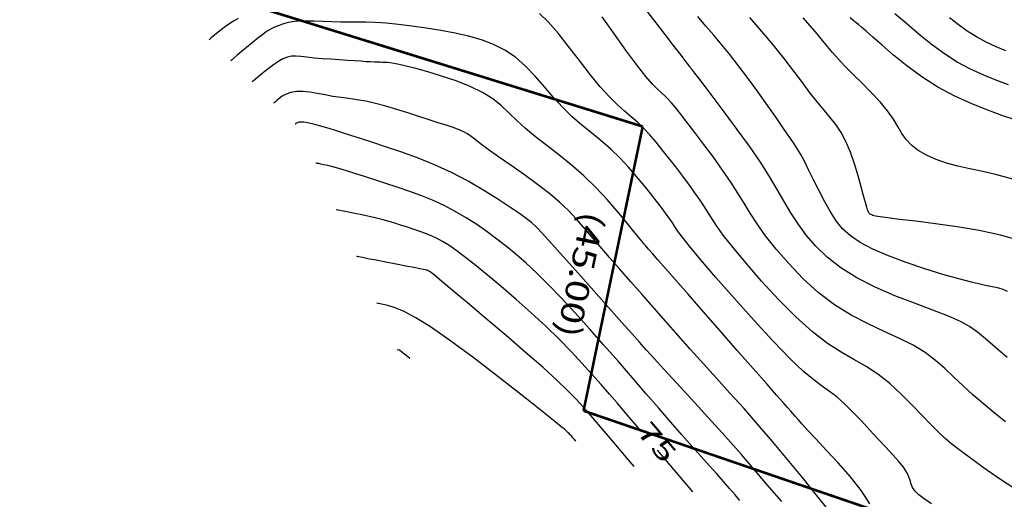
# Model space of a CAD drawing. Units: metres. Extents: x 186724 to 196474, y 1658184 to 1664325.
# Drawn here: x 191578 to 191730, y 1659198 to 1659272 of the extents above; entities that cross this region are included whole.
import ezdxf
from ezdxf.enums import TextEntityAlignment as Align

# ---------------------------------------------------------------- set-up
doc = ezdxf.new("R2010")
doc.units = ezdxf.units.M
doc.header["$MEASUREMENT"] = 0
for name, color, linetype in [('cotas', 1, 'Continuous'), ('CURVAS', 7, 'Continuous'), ('ESCRI', 6, 'Continuous'), ('MEDIDAS', 7, 'Continuous')]:
    doc.layers.add(name, color=color, linetype=linetype)
doc.styles.add('ROMANS', font='romans')

# ---------------------------------------------------------------- blocks, each defined once
blk = doc.blocks.new('BLOCO262134')
at = {"layer": 'CURVAS', "color": 251, "linetype": 'Continuous', "flags": 128}
for points in [[(187776.882877, 1663516.833857), (187775.505008, 1663515.942229), (187774.051809, 1663515.080642), (187772.533619, 1663514.300958), (187770.961097, 1663513.640404), (187769.346175, 1663513.07766), (187767.701102, 1663512.57677)], [(187781.466594, 1663514.165569), (187779.871301, 1663513.058339), (187778.070958, 1663511.87857), (187776.108893, 1663510.711688), (187774.028434, 1663509.643116), (187771.877232, 1663508.739078), (187769.720227, 1663507.988987), (187767.626682, 1663507.363059), (187765.665859, 1663506.831505), (187763.90702, 1663506.364538), (187762.396732, 1663505.936073)], [(187786.255752, 1663511.729891), (187784.758112, 1663510.627477), (187782.859725, 1663509.282822), (187780.636908, 1663507.814912), (187778.165977, 1663506.342734), (187775.523249, 1663504.985275), (187772.793367, 1663503.837751), (187770.094279, 1663502.900315), (187767.552261, 1663502.149347), (187765.293587, 1663501.561232), (187763.444533, 1663501.112351), (187762.091885, 1663500.779141), (187761.164476, 1663500.538253), (187760.551651, 1663500.366392), (187760.142753, 1663500.240264), (187759.827128, 1663500.136572), (187759.488392, 1663500.030468), (187758.98725, 1663499.890878)], [(187793.855674, 1663506.407471), (187791.908254, 1663504.771318), (187790.251747, 1663503.246986), (187788.780627, 1663501.837748), (187787.389369, 1663500.54688), (187785.993979, 1663499.381671), (187784.596596, 1663498.365463), (187783.220889, 1663497.525612), (187781.890529, 1663496.889475), (187780.629188, 1663496.484407), (187779.44419, 1663496.318536), (187778.277482, 1663496.323076), (187777.054665, 1663496.410012), (187775.701341, 1663496.49133), (187774.143111, 1663496.479015), (187772.337372, 1663496.309373), (187770.3687, 1663496.015999), (187768.353469, 1663495.656807), (187766.408051, 1663495.289713), (187764.648818, 1663494.972632), (187763.155201, 1663494.748436), (187761.858865, 1663494.59983), (187760.654531, 1663494.494474), (187759.436921, 1663494.400032), (187758.10076, 1663494.284163), (187756.564383, 1663494.120195), (187754.840594, 1663493.904113)], [(187802.288446, 1663501.853422), (187799.926796, 1663499.906466), (187797.479718, 1663497.609161), (187795.044678, 1663495.115697), (187792.742445, 1663492.622782), (187790.693792, 1663490.327123), (187789.019487, 1663488.425425), (187787.804478, 1663487.062935), (187786.990408, 1663486.179064), (187786.483096, 1663485.661761), (187786.188361, 1663485.398975), (187786.012021, 1663485.278657), (187785.874184, 1663485.206691), (187785.752117, 1663485.160701), (187785.637376, 1663485.136245), (187785.521516, 1663485.128881), (187785.396093, 1663485.134167), (187785.241013, 1663485.153422), (187784.989584, 1663485.211006), (187784.563462, 1663485.33704), (187783.884306, 1663485.561643), (187782.873773, 1663485.914937), (187781.487599, 1663486.409528), (187779.817842, 1663486.987965), (187777.990636, 1663487.575284), (187776.132119, 1663488.09652), (187774.368426, 1663488.476709), (187772.789642, 1663488.662231), (187771.341651, 1663488.68485), (187769.934287, 1663488.597675), (187768.477383, 1663488.453814), (187766.880772, 1663488.306376), (187765.070893, 1663488.195121), (187763.040608, 1663488.106407), (187760.799385, 1663488.013244), (187758.35669, 1663487.888641), (187755.721991, 1663487.705608), (187752.925646, 1663487.447161), (187750.081579, 1663487.136345)], [(187807.705866, 1663495.832013), (187807.074681, 1663495.445249), (187806.556499, 1663495.029321), (187806.022902, 1663494.531524), (187805.37519, 1663493.901865), (187804.522096, 1663493.091025), (187803.372352, 1663492.049685), (187801.834689, 1663490.728527), (187799.860451, 1663489.11178), (187797.571428, 1663487.317854), (187795.132021, 1663485.498706), (187792.706631, 1663483.806291), (187790.459659, 1663482.392568), (187788.510239, 1663481.37333), (187786.796434, 1663480.719727), (187785.211037, 1663480.366747), (187783.646844, 1663480.249377), (187781.996649, 1663480.302606), (187780.189539, 1663480.466067), (187778.299774, 1663480.697976), (187776.437903, 1663480.961193), (187774.71448, 1663481.218579), (187773.240055, 1663481.432996), (187772.076544, 1663481.576225), (187771.091328, 1663481.655729), (187770.103151, 1663481.687892), (187768.930757, 1663481.689099), (187767.392891, 1663481.675733), (187765.367383, 1663481.660047), (187762.968394, 1663481.637769), (187760.369174, 1663481.600493), (187757.742969, 1663481.539817), (187755.263026, 1663481.447335), (187753.056896, 1663481.317986), (187751.069338, 1663481.16008), (187749.199413, 1663480.985267), (187747.346183, 1663480.805201), (187745.408708, 1663480.631532)], [(187816.117169, 1663490.008529), (187813.716393, 1663489.354397), (187811.808133, 1663488.856942), (187810.257817, 1663488.419093), (187808.858191, 1663487.910313), (187807.402001, 1663487.200067), (187805.681991, 1663486.157816), (187803.545785, 1663484.704361), (187801.060515, 1663482.965846), (187798.34819, 1663481.11975), (187795.530819, 1663479.343552), (187792.730411, 1663477.814732), (187790.04821, 1663476.670956), (187787.502393, 1663475.890635), (187785.090371, 1663475.412363), (187782.809555, 1663475.174739), (187780.657357, 1663475.116356), (187778.613202, 1663475.178843), (187776.584568, 1663475.315948), (187774.460949, 1663475.484449), (187772.131836, 1663475.641126), (187769.486723, 1663475.742757), (187766.473547, 1663475.757823), (187763.274019, 1663475.70161), (187760.128297, 1663475.601106), (187757.276537, 1663475.483299), (187754.958896, 1663475.375176), (187753.349734, 1663475.297944), (187752.360223, 1663475.249688), (187751.835741, 1663475.22271), (187751.621663, 1663475.209314), (187751.563364, 1663475.201801), (187751.530688, 1663475.193898), (187751.491337, 1663475.185024), (187751.43748, 1663475.17602), (187751.361288, 1663475.167727), (187751.254929, 1663475.160988), (187751.088402, 1663475.155137), (187750.743029, 1663475.143478), (187750.077959, 1663475.117808), (187748.952344, 1663475.069925), (187747.225332, 1663474.991627), (187744.823355, 1663474.876273), (187741.941951, 1663474.723479), (187738.843942, 1663474.534421)], [(187824.144246, 1663484.107476), (187822.025602, 1663483.468369), (187819.922552, 1663482.872374), (187817.857834, 1663482.332591), (187815.854186, 1663481.862122), (187813.924197, 1663481.458774), (187812.039867, 1663481.059166), (187810.163047, 1663480.584626), (187808.255589, 1663479.956479), (187806.279346, 1663479.09605), (187804.197618, 1663477.957207), (187801.979501, 1663476.623984), (187799.59554, 1663475.21296), (187797.01628, 1663473.84071), (187794.212265, 1663472.623811), (187791.182265, 1663471.654684), (187788.03795, 1663470.929117), (187784.919215, 1663470.418743), (187781.965955, 1663470.095195), (187779.318066, 1663469.930106), (187777.066579, 1663469.893034), (187775.107082, 1663469.945237), (187773.286296, 1663470.045902), (187771.450944, 1663470.154211), (187769.447751, 1663470.229351), (187767.174508, 1663470.240349), (187764.733291, 1663470.195614), (187762.277245, 1663470.113395), (187759.959515, 1663470.011946), (187757.933246, 1663469.909517), (187756.312033, 1663469.819496), (187755.051269, 1663469.735819), (187754.0668, 1663469.64756), (187753.274468, 1663469.54379), (187752.590119, 1663469.413583), (187751.917783, 1663469.250722), (187751.114246, 1663469.067832), (187750.024479, 1663468.882247), (187748.493454, 1663468.711304), (187746.366144, 1663468.572337), (187743.567291, 1663468.477989), (187740.340716, 1663468.422125), (187737.010013, 1663468.39392)], [(187833.712403, 1663479.444382), (187830.741362, 1663478.250315), (187828.033172, 1663477.245138), (187825.716028, 1663476.431892), (187823.866198, 1663475.805767), (187822.352243, 1663475.330556), (187820.990799, 1663474.962204), (187819.5985, 1663474.656653), (187817.99198, 1663474.369848), (187816.040262, 1663474.060605), (187813.821916, 1663473.69924), (187811.467902, 1663473.258939), (187809.109177, 1663472.712891), (187806.876701, 1663472.034283), (187804.849451, 1663471.210052), (187802.898488, 1663470.282123), (187800.842891, 1663469.30617), (187798.501741, 1663468.337868), (187795.694119, 1663467.432891), (187792.31632, 1663466.638411), (187788.573507, 1663465.967598), (187784.748059, 1663465.425122), (187781.122355, 1663465.015652), (187777.978774, 1663464.743856), (187775.519957, 1663464.607224), (187773.629595, 1663464.574527), (187772.111643, 1663464.607354), (187770.770052, 1663464.667296), (187769.408778, 1663464.715944), (187767.875469, 1663464.722875), (187766.192563, 1663464.689617), (187764.426194, 1663464.625685), (187762.642494, 1663464.540594), (187760.907597, 1663464.443858), (187759.274332, 1663464.341047), (187757.742315, 1663464.22195), (187756.297859, 1663464.072409), (187754.927274, 1663463.878267), (187753.616873, 1663463.625365), (187752.339079, 1663463.307498), (187751.010759, 1663462.950258), (187749.53489, 1663462.587186), (187747.81445, 1663462.251826), (187745.752418, 1663461.97772), (187743.299898, 1663461.785502), (187740.600504, 1663461.644177), (187737.845978, 1663461.509842), (187735.228058, 1663461.338593), (187732.938488, 1663461.086526), (187731.104918, 1663460.703741)], [(187705.211945, 1663421.859169), (187705.129231, 1663421.04533), (187705.103052, 1663420.183961), (187705.121163, 1663419.310047), (187705.167647, 1663418.476815), (187705.226588, 1663417.737488), (187705.282068, 1663417.145292), (187705.321469, 1663416.737903), (187705.345368, 1663416.490797), (187705.35764, 1663416.363906), (187705.362162, 1663416.317156), (187705.362807, 1663416.310477), (187705.362807, 1663416.310477)], [(187828.120745, 1663467.428097), (187826.859, 1663466.958828), (187825.821126, 1663466.626825), (187824.990385, 1663466.457201), (187824.33872, 1663466.460425), (187823.792804, 1663466.588399), (187823.267986, 1663466.778379), (187822.67962, 1663466.967622), (187821.943058, 1663467.093385), (187820.990431, 1663467.107337), (187819.820981, 1663467.018793), (187818.450734, 1663466.851477), (187816.89571, 1663466.629114), (187815.171932, 1663466.375431), (187813.307911, 1663466.108826), (187811.382104, 1663465.826388), (187809.485456, 1663465.519882), (187807.708909, 1663465.181069), (187806.14341, 1663464.801713), (187804.819993, 1663464.375445), (187803.530055, 1663463.903368), (187802.00508, 1663463.388449), (187799.976557, 1663462.83366), (187797.175972, 1663462.24197), (187793.450375, 1663461.622138), (187789.109064, 1663461.00608), (187784.576903, 1663460.431502), (187780.278755, 1663459.936108), (187776.639482, 1663459.557606), (187773.973335, 1663459.321415), (187772.152109, 1663459.203816), (187770.936989, 1663459.168806), (187770.08916, 1663459.180381), (187769.369805, 1663459.202537), (187768.57643, 1663459.205401), (187767.651836, 1663459.18362), (187766.575143, 1663459.137974), (187765.325473, 1663459.069241), (187763.881947, 1663458.978199), (187762.236631, 1663458.862599), (187760.433361, 1663458.708081), (187758.528918, 1663458.497258), (187756.58008, 1663458.212743), (187754.643628, 1663457.837148), (187752.760375, 1663457.364275), (187750.907271, 1663456.832684), (187749.045301, 1663456.292125), (187747.135446, 1663455.792348), (187745.138692, 1663455.383102), (187743.032506, 1663455.093015), (187740.860293, 1663454.866229), (187738.681942, 1663454.625764), (187736.557343, 1663454.294639), (187734.546386, 1663453.795873), (187732.691964, 1663453.069396), (187730.968997, 1663452.122766), (187729.335405, 1663450.980452), (187727.749111, 1663449.666921), (187726.168039, 1663448.206643), (187724.565741, 1663446.629992), (187722.978297, 1663444.990981), (187721.457414, 1663443.34953), (187720.054802, 1663441.765558), (187718.822169, 1663440.298985), (187717.792583, 1663438.992102), (187716.924535, 1663437.816687), (187716.157875, 1663436.72689), (187715.432453, 1663435.676858), (187714.688119, 1663434.620741), (187713.883017, 1663433.525905), (187713.048469, 1663432.412581), (187712.234093, 1663431.314218), (187711.489506, 1663430.264265), (187710.864326, 1663429.29617), (187710.394705, 1663428.436818), (187710.062939, 1663427.686848), (187709.837859, 1663427.040332), (187709.688295, 1663426.491344), (187709.58308, 1663426.033958), (187709.497168, 1663425.651722), (187709.430014, 1663425.286084), (187709.387197, 1663424.867965), (187709.374294, 1663424.328286), (187709.396884, 1663423.59797), (187709.457282, 1663422.638093), (187709.544741, 1663421.530362), (187709.645254, 1663420.386637), (187709.744811, 1663419.31878), (187709.829402, 1663418.438651), (187709.888318, 1663417.829484), (187709.924054, 1663417.459989), (187709.942405, 1663417.270248), (187709.949166, 1663417.200344), (187709.950132, 1663417.190357), (187709.950132, 1663417.190357)], [(187822.680082, 1663459.576934), (187820.280202, 1663459.665149), (187817.54388, 1663459.502832), (187814.705677, 1663459.181431), (187812.000151, 1663458.792391), (187809.661862, 1663458.427159), (187807.867129, 1663458.157905), (187806.559326, 1663457.979701), (187805.623583, 1663457.868342), (187804.945035, 1663457.799626), (187804.408815, 1663457.749347), (187803.887743, 1663457.694108), (187803.205392, 1663457.613729), (187802.173021, 1663457.488834), (187800.601889, 1663457.30005), (187798.303257, 1663457.028), (187795.173705, 1663456.662612), (187791.4511, 1663456.231015), (187787.458631, 1663455.76964), (187783.519487, 1663455.314918), (187779.956855, 1663454.903281), (187777.026714, 1663454.563655), (187774.716206, 1663454.29495), (187772.945262, 1663454.08857), (187771.633814, 1663453.935922), (187770.701793, 1663453.828411), (187770.072333, 1663453.757617), (187769.681369, 1663453.715829), (187769.468039, 1663453.69551), (187769.371481, 1663453.689122), (187769.330832, 1663453.68913), (187769.277392, 1663453.687927), (187769.111108, 1663453.677624), (187768.724091, 1663453.650264), (187768.008451, 1663453.597888), (187766.856298, 1663453.51254), (187765.19893, 1663453.38415), (187763.124407, 1663453.194212), (187760.759976, 1663452.922108), (187758.232885, 1663452.547219), (187755.670382, 1663452.04893), (187753.181671, 1663451.421051), (187750.803784, 1663450.71511), (187748.555712, 1663449.997064), (187746.456443, 1663449.33287), (187744.524966, 1663448.788484), (187742.765114, 1663448.400529), (187741.120081, 1663448.088281), (187739.517906, 1663447.741686), (187737.886628, 1663447.250684), (187736.154284, 1663446.50522), (187734.279011, 1663445.43505), (187732.339343, 1663444.129188), (187730.443912, 1663442.716462), (187728.70135, 1663441.3257), (187727.220291, 1663440.085729), (187726.080629, 1663439.09595), (187725.247306, 1663438.33805), (187724.656528, 1663437.764289), (187724.244499, 1663437.326928), (187723.947424, 1663436.978227), (187723.707976, 1663436.674345), (187723.494702, 1663436.387036), (187723.282617, 1663436.091954), (187723.046735, 1663435.764754), (187722.762071, 1663435.381089), (187722.407116, 1663434.919278), (187721.974269, 1663434.3683), (187721.459404, 1663433.719799), (187720.858397, 1663432.965421), (187720.167121, 1663432.096809), (187719.389359, 1663431.117267), (187718.560522, 1663430.076736), (187717.723926, 1663429.036812), (187716.922889, 1663428.059097), (187716.200728, 1663427.205189), (187715.592768, 1663426.513196), (187715.102353, 1663425.927265), (187714.724837, 1663425.368051), (187714.45557, 1663424.756212), (187714.289905, 1663424.012402), (187714.219791, 1663423.086643), (187714.223561, 1663422.046414), (187714.276145, 1663420.988558), (187714.352475, 1663420.00992), (187714.427479, 1663419.207344), (187714.481148, 1663418.652436), (187714.513701, 1663418.315852), (187714.530417, 1663418.143012), (187714.536576, 1663418.079334), (187714.537456, 1663418.070237), (187714.537456, 1663418.070237)], [(187819.947574, 1663453.777012), (187816.869337, 1663453.569049), (187813.423439, 1663453.322118), (187809.797062, 1663453.035638), (187806.177391, 1663452.709029), (187802.715279, 1663452.343956), (187799.416258, 1663451.951063), (187796.249529, 1663451.543239), (187793.184294, 1663451.133372), (187790.189755, 1663450.734351), (187787.241329, 1663450.356378), (187784.339307, 1663449.998913), (187781.490193, 1663449.65873), (187778.700494, 1663449.332601), (187775.976716, 1663449.017302), (187773.329361, 1663448.711146), (187770.784915, 1663448.418615), (187768.373859, 1663448.145731), (187766.126676, 1663447.898516), (187764.073848, 1663447.682992), (187762.223317, 1663447.495906), (187760.492871, 1663447.296897), (187758.77776, 1663447.03633), (187756.973233, 1663446.664569), (187754.974538, 1663446.131977), (187752.720996, 1663445.411914), (187750.328216, 1663444.569729), (187747.955876, 1663443.693764), (187745.763658, 1663442.872362), (187743.911241, 1663442.193867), (187742.511776, 1663441.719468), (187741.492303, 1663441.401743), (187740.733336, 1663441.166116), (187740.115385, 1663440.938009), (187739.518964, 1663440.642847), (187738.84259, 1663440.219845), (187738.056804, 1663439.663393), (187737.150154, 1663438.981672), (187736.111186, 1663438.182862), (187734.928448, 1663437.275145), (187733.603686, 1663436.270609), (187732.191445, 1663435.196961), (187730.759472, 1663434.085815), (187729.37551, 1663432.968784), (187728.107307, 1663431.877483), (187727.003462, 1663430.836909), (187726.036004, 1663429.845599), (187725.157815, 1663428.89547), (187724.321778, 1663427.978443), (187723.480777, 1663427.086438), (187722.604378, 1663426.2126), (187721.728881, 1663425.354975), (187720.90727, 1663424.512837), (187720.192529, 1663423.685458), (187719.637642, 1663422.872111), (187719.279167, 1663422.076902), (187719.087969, 1663421.323269), (187719.018491, 1663420.639484), (187719.025172, 1663420.053818), (187719.062454, 1663419.594543), (187719.092869, 1663419.280063), (187719.111318, 1663419.089313), (187719.120791, 1663418.99136), (187719.124281, 1663418.955273), (187719.12478, 1663418.950117), (187719.12478, 1663418.950117)], [(187814.650774, 1663448.581282), (187811.79107, 1663448.2752), (187808.610877, 1663447.957098), (187805.11032, 1663447.58513), (187801.325941, 1663447.131568), (187797.439942, 1663446.625145), (187793.670943, 1663446.108712), (187790.23756, 1663445.625119), (187787.358411, 1663445.217217), (187785.162488, 1663444.913277), (187783.420275, 1663444.683263), (187781.812625, 1663444.482558), (187780.020397, 1663444.266548), (187777.724445, 1663443.990615), (187774.716901, 1663443.624741), (187771.23499, 1663443.197279), (187767.627214, 1663442.75118), (187764.242075, 1663442.329395), (187761.428074, 1663441.974873), (187759.427463, 1663441.712963), (187758.057504, 1663441.498607), (187757.029211, 1663441.269143), (187756.053596, 1663440.961911), (187754.841673, 1663440.514251), (187753.172659, 1663439.875601), (187751.09859, 1663439.043796), (187748.739706, 1663438.028768), (187746.216245, 1663436.84045), (187743.648448, 1663435.488776), (187741.143811, 1663433.994738), (187738.758867, 1663432.423568), (187736.537406, 1663430.851557), (187734.523217, 1663429.354996), (187732.76009, 1663428.010177), (187731.275957, 1663426.873627), (187730.035314, 1663425.922822), (187728.986802, 1663425.115473), (187728.07906, 1663424.409292), (187727.260727, 1663423.761992), (187726.492488, 1663423.1405), (187725.783217, 1663422.548617), (187725.153835, 1663421.99936), (187724.62526, 1663421.505745), (187724.218414, 1663421.08079), (187723.945857, 1663420.733833), (187723.786714, 1663420.459502), (187723.711751, 1663420.248744), (187723.691733, 1663420.092508), (187723.697428, 1663419.981743), (187723.70459, 1663419.907691), (187723.708934, 1663419.862774), (187723.711165, 1663419.839709), (187723.711987, 1663419.831211), (187723.712104, 1663419.829997), (187723.712104, 1663419.829997)], [(187810.847103, 1663443.331412), (187809.68758, 1663443.207305), (187808.398108, 1663443.078324), (187806.978738, 1663442.927502), (187805.424984, 1663442.741675), (187803.714207, 1663442.522887), (187801.81923, 1663442.276985), (187799.712877, 1663442.009817), (187797.36797, 1663441.727228), (187794.767872, 1663441.433556), (187791.938091, 1663441.127098), (187788.914673, 1663440.804641), (187785.733667, 1663440.462971), (187782.431117, 1663440.098876), (187779.051992, 1663439.710263), (187775.67694, 1663439.299523), (187772.39553, 1663438.870167), (187769.297331, 1663438.425706), (187766.471913, 1663437.969653), (187763.981207, 1663437.503703), (187761.7766, 1663437.02229), (187759.78184, 1663436.518032), (187757.920676, 1663435.983548), (187756.116856, 1663435.411456), (187754.309175, 1663434.793655), (187752.496607, 1663434.119166), (187750.693172, 1663433.37629), (187748.912892, 1663432.553331), (187747.169786, 1663431.638588), (187745.475743, 1663430.627304), (187743.834119, 1663429.542474), (187742.24614, 1663428.414033), (187740.713029, 1663427.271918), (187739.236013, 1663426.146062), (187737.820254, 1663425.063891), (187736.486667, 1663424.042782), (187735.260105, 1663423.097603), (187734.165422, 1663422.243222), (187733.227471, 1663421.494505), (187732.463559, 1663420.862423), (187731.860809, 1663420.34235), (187731.398797, 1663419.925764), (187731.0571, 1663419.604143), (187730.815294, 1663419.368964), (187730.65371, 1663419.210528), (187730.5557, 1663419.114427), (187730.505371, 1663419.065078), (187730.486829, 1663419.046897), (187730.48418, 1663419.044299), (187730.48418, 1663419.044299)], [(187792.846507, 1663436.823748), (187790.437721, 1663436.583614), (187789.134133, 1663436.451156), (187787.569647, 1663436.288082), (187785.782314, 1663436.095855), (187783.81018, 1663435.875938), (187781.683347, 1663435.626212), (187779.400126, 1663435.330228), (187776.950878, 1663434.967957), (187774.325966, 1663434.519369), (187771.515752, 1663433.964434), (187768.534952, 1663433.294443), (187765.495697, 1663432.545974), (187762.53447, 1663431.766922), (187759.787757, 1663431.005186), (187757.39204, 1663430.308661), (187755.44569, 1663429.711709), (187753.894623, 1663429.194536), (187752.646638, 1663428.723813), (187751.609539, 1663428.266212), (187750.691125, 1663427.788401), (187749.81467, 1663427.265188), (187748.965336, 1663426.703925), (187748.143756, 1663426.120098), (187747.350563, 1663425.529197), (187746.586393, 1663424.946708), (187745.848809, 1663424.381813), (187745.1231, 1663423.818469), (187744.391488, 1663423.234327), (187743.636192, 1663422.607037), (187742.839433, 1663421.914251), (187741.994847, 1663421.146622), (187741.141727, 1663420.34682), (187740.330783, 1663419.570518), (187739.612725, 1663418.87339), (187739.038262, 1663418.311109), (187738.643176, 1663417.923718), (187738.403534, 1663417.688743), (187738.280474, 1663417.56808), (187738.235136, 1663417.523626), (187738.228659, 1663417.517275), (187738.228659, 1663417.517275)], [(187805.583398, 1663438.091454), (187797.158535, 1663437.252925)], [(187797.188423, 1663432.872755), (187794.018314, 1663432.55703), (187792.385543, 1663432.393093), (187790.561919, 1663432.207716), (187788.674666, 1663432.012337), (187786.851007, 1663431.818397), (187785.165526, 1663431.626843), (187783.482253, 1663431.396658), (187781.612579, 1663431.076332), (187779.367895, 1663430.614354), (187776.559591, 1663429.959214), (187773.088697, 1663429.085184), (187769.214793, 1663428.069658), (187765.2871, 1663427.015812), (187761.654837, 1663426.026823), (187758.667223, 1663425.205867), (187756.582206, 1663424.629762), (187755.292639, 1663424.269906), (187754.600105, 1663424.071336), (187754.306186, 1663423.979092), (187754.212464, 1663423.938213), (187754.153597, 1663423.903072), (187754.096552, 1663423.865376), (187754.041372, 1663423.826163), (187753.988098, 1663423.786476), (187753.936773, 1663423.747354), (187753.877364, 1663423.699735), (187753.759534, 1663423.594156), (187753.522871, 1663423.371051), (187753.106962, 1663422.970853), (187752.451396, 1663422.333996), (187751.526134, 1663421.43082), (187750.422644, 1663420.351289), (187749.262768, 1663419.215272), (187748.16835, 1663418.142637), (187747.261231, 1663417.253253), (187746.632642, 1663416.636908), (187746.251367, 1663416.263059), (187746.055577, 1663416.071083), (187745.983444, 1663416.000355), (187745.973139, 1663415.990251), (187745.973139, 1663415.990251)], [(187788.793447, 1663427.654057), (187788.479292, 1663427.622769), (187788.317486, 1663427.606523), (187788.136767, 1663427.588152), (187787.949742, 1663427.56879), (187787.769019, 1663427.549571), (187787.601675, 1663427.530502), (187787.432665, 1663427.507088), (187787.241415, 1663427.473707), (187787.007347, 1663427.424738), (187786.709887, 1663427.354559), (187786.303158, 1663427.249578), (187785.640086, 1663427.064319), (187784.548296, 1663426.745335), (187782.855411, 1663426.239179), (187780.389056, 1663425.492405), (187777.066632, 1663424.475536), (187773.164646, 1663423.254984), (187769.049379, 1663421.921132), (187765.087113, 1663420.564362), (187761.644131, 1663419.275057), (187759.001798, 1663418.128813), (187757.101812, 1663417.14208), (187755.800951, 1663416.316521), (187754.955996, 1663415.653801), (187754.423727, 1663415.155582), (187754.079146, 1663414.817713), (187753.870138, 1663414.612775), (187753.762809, 1663414.507537), (187753.723267, 1663414.468766), (187753.717618, 1663414.463227), (187753.717618, 1663414.463227)], [(187763.663494, 1663413.781364), (187761.713188, 1663413.182402), (187761.462098, 1663412.936203)]]:
    blk.add_lwpolyline(points, dxfattribs=at)
at = {"layer": 'CURVAS', "color": 251, "style": 'ROMANS', "width": 1.261261}
blk.add_text('75', height=3, rotation=5.6839383, dxfattribs=at).set_placement((187792.920787, 1663436.077436), (187799.554676, 1663436.737708), align=Align.FIT)
blk = doc.blocks.new('BLOCO289824')
at = {"layer": 'ESCRI', "color": 1, "linetype": 'Continuous', "const_width": 0.4, "flags": 128}
for points in [[(187904.239767, 1663518.955237), (187785.628835, 1663431.323846)], [(187559.250183, 1663310.591833), (187754.582687, 1663463.898939)], [(187754.582687, 1663463.898939), (187785.628835, 1663431.323846)]]:
    blk.add_lwpolyline(points, dxfattribs=at)

msp = doc.modelspace()

# ---------------------------------------------------------------- block references
at = {"layer": 'cotas', "rotation": 304.632777790265}
msp.add_blockref('BLOCO262134', (-1283746.56, 868371.26), dxfattribs=at)
at = {"layer": 'ESCRI', "color": 252, "rotation": 304.632777790265}
msp.add_blockref('BLOCO289824', (-1283746.56, 868371.26), dxfattribs=at)

# ---------------------------------------------------------------- texts
at = {"layer": 'MEDIDAS', "color": 1, "style": 'ROMANS', "width": 1.006335}
msp.add_text('(45.00)', height=3.6, rotation=258.2561, dxfattribs=at).set_placement((191664.77, 1659242.4), (191660.77, 1659223.15), align=Align.FIT)

doc.saveas('drawing.dxf')
